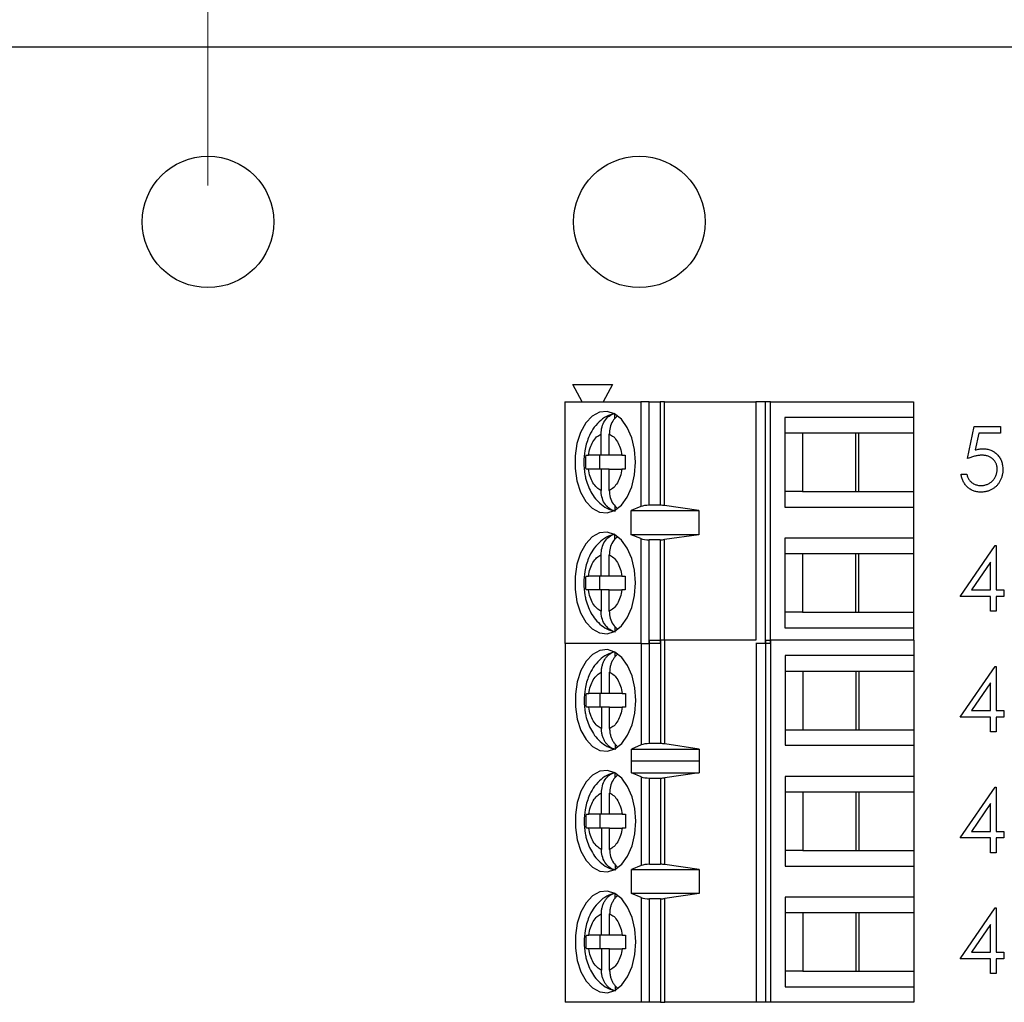
# Model space of a CAD drawing. Units: inches. Extents: x 0.1 to 14.1, y 0.1 to 9.1.
# Drawn here: x 8.1 to 9.2, y 6.8 to 7.9 of the extents above; entities that cross this region are included whole.
import ezdxf

# ---------------------------------------------------------------- set-up
doc = ezdxf.new("R2010")
doc.units = ezdxf.units.IN
doc.header["$LTSCALE"] = 0.833333
doc.header["$MEASUREMENT"] = 0
doc.styles.add('SLDTEXTSTYLE0', font='TXT', dxfattribs={"width": 0.75})
doc.dimstyles.new('SLDDIMSTYLE1', dxfattribs={"dimtxt": 0.104167, "dimasz": 0.108333, "dimexe": 0, "dimexo": 0.0625, "dimgap": 0.026042, "dimtad": 0, "dimtih": 1, "dimtoh": 1, "dimrnd": 1e-09, "dimzin": 12, "dimdsep": 46, "dimtxsty": 'SLDTEXTSTYLE0', "dimsah": 1, "dimcen": 0.09, "dimadec": 0, "dimazin": 3, "dimtfac": 1, "dimtofl": 0, "dimtmove": 0, "dimatfit": 3, "dimfxl": 0, "dimfrac": 2, "dimtolj": 1, "dimtzin": 12, "dimarcsym": 0})
doc.dimstyles.new('SLDDIMSTYLE2', dxfattribs={"dimtxt": 0.104167, "dimasz": 0.108333, "dimexe": 0, "dimexo": 0.0625, "dimgap": 0.026042, "dimtad": 2, "dimrnd": 1e-09, "dimzin": 12, "dimdsep": 46, "dimtxsty": 'SLDTEXTSTYLE0', "dimsah": 1, "dimcen": 0.09, "dimadec": 0, "dimazin": 3, "dimtfac": 1, "dimtmove": 0, "dimatfit": 0, "dimfxl": 0, "dimfrac": 2, "dimtolj": 1, "dimtzin": 12, "dimarcsym": 0})

# ---------------------------------------------------------------- blocks, each defined once
blk = doc.blocks.new('_D_4')
at = {"color": 7, "linetype": 'Continuous', "lineweight": 18}
for p, q in [((8.2942, 7.7461), (8.2942, 8.1131)), ((9.2784, 7.7461), (9.2784, 8.1131)), ((8.2942, 8.0089), (8.0858, 8.0089)), ((8.2942, 8.0089), (9.2784, 8.0089)), ((9.2784, 8.0089), (9.4868, 8.0089))]:
    blk.add_line(p, q, dxfattribs=at)
for points in [[(8.2942, 8.0089), (8.1858, 8.0256), (8.1858, 7.9922)], [(9.2784, 8.0089), (9.3868, 7.9922), (9.3868, 8.0256)]]:
    blk.add_solid(points, dxfattribs=at)
at = {"color": 7, "linetype": 'Continuous', "lineweight": 18, "char_height": 0.10417, "attachment_point": 1, "style": 'SLDTEXTSTYLE0'}
for s, insert in [('.98', (8.2845, 8.3086)), ('MTG HOLES', (8.516, 8.3086)), ('CENTERED', (8.4418, 8.1432))]:
    blk.add_mtext(s, dxfattribs=dict(at, insert=insert))
blk = doc.blocks.new('_D_5')
at = {"color": 7, "linetype": 'Continuous', "lineweight": 18}
for p, q in [((7.3488, 7.9461), (7.3488, 8.5335)), ((10.2238, 7.9461), (10.2238, 8.5335)), ((7.3488, 8.4294), (8.6501, 8.4294)), ((10.2238, 8.4294), (8.9195, 8.4294))]:
    blk.add_line(p, q, dxfattribs=at)
for points in [[(7.3488, 8.4294), (7.4571, 8.4127), (7.4571, 8.446)], [(10.2238, 8.4294), (10.1155, 8.446), (10.1155, 8.4127)]]:
    blk.add_solid(points, dxfattribs=at)
at = {"color": 7, "linetype": 'Continuous', "lineweight": 18, "insert": (8.6501, 8.481), "char_height": 0.10417, "attachment_point": 1, "style": 'SLDTEXTSTYLE0'}
blk.add_mtext('2.88', dxfattribs=at)

msp = doc.modelspace()

# ---------------------------------------------------------------- linework, layer by layer
at = {"color": 7, "linetype": 'Continuous', "lineweight": 25}
for p, q in [((7.3488, 7.9044), (10.2238, 7.9044)), ((8.7212, 7.4991), (8.7104, 7.5188)), ((8.7104, 7.5188), (8.7557, 7.5188)), ((8.7557, 7.5188), (8.7449, 7.4991)), ((8.7015, 7.4991), (8.7015, 7.2235)), ((8.7015, 7.4991), (8.7882, 7.4991)), ((8.7882, 7.4991), (8.7882, 7.3796)), ((8.7976, 7.4991), (8.7882, 7.4991)), ((8.7976, 7.381), (8.7976, 7.4991)), ((8.7976, 7.4991), (8.8101, 7.4991)), ((8.8101, 7.4991), (8.8101, 7.381)), ((8.8152, 7.4991), (8.8101, 7.4991)), ((8.8152, 7.3807), (8.8152, 7.4991)), ((8.8152, 7.4991), (8.9191, 7.4991)), ((8.9191, 7.4991), (8.9191, 7.2272)), ((8.9298, 7.4991), (8.9191, 7.4991)), ((8.9298, 7.4991), (8.9298, 7.2235)), ((8.9361, 7.4991), (8.9298, 7.4991)), ((8.9361, 7.2235), (8.9361, 7.4991)), ((8.9361, 7.4991), (9.0992, 7.4991)), ((9.0992, 7.4991), (9.0992, 7.4814)), ((8.7585, 7.48), (8.7585, 7.4852)), ((9.0992, 7.4814), (8.9524, 7.4814)), ((8.9524, 7.4814), (8.9524, 7.379)), ((9.0992, 7.4814), (9.0992, 7.4637)), ((9.1609, 7.4344), (9.1684, 7.4709)), ((9.1684, 7.4709), (9.1983, 7.4709)), ((9.1983, 7.4709), (9.1983, 7.4634)), ((8.7427, 7.4381), (8.7427, 7.4623)), ((8.7521, 7.4381), (8.7521, 7.4623)), ((8.9524, 7.4637), (8.9724, 7.4637)), ((8.9724, 7.4637), (9.0369, 7.4637)), ((8.9724, 7.4637), (8.9724, 7.3967)), ((9.0332, 7.3967), (9.0332, 7.4637)), ((9.0369, 7.4637), (9.0992, 7.4637)), ((9.0369, 7.3967), (9.0369, 7.4637)), ((9.0992, 7.4637), (9.0992, 7.3967)), ((9.1735, 7.4634), (9.1695, 7.4442)), ((9.1983, 7.4634), (9.1735, 7.4634)), ((8.7255, 7.4381), (8.7282, 7.4381)), ((8.7427, 7.4381), (8.7282, 7.4381)), ((8.7408, 7.4381), (8.7408, 7.4223)), ((8.7521, 7.4381), (8.7427, 7.4381)), ((8.7665, 7.4381), (8.7521, 7.4381)), ((8.7665, 7.4381), (8.7701, 7.4381)), ((8.7282, 7.4223), (8.7255, 7.4223)), ((8.7427, 7.4223), (8.7282, 7.4223)), ((8.7427, 7.4223), (8.7427, 7.3981)), ((8.7521, 7.4223), (8.7427, 7.4223)), ((8.7521, 7.3981), (8.7521, 7.4223)), ((8.7521, 7.4223), (8.7665, 7.4223)), ((8.7701, 7.4223), (8.7665, 7.4223)), ((9.1534, 7.4167), (9.1599, 7.4167)), ((8.9724, 7.3967), (8.9524, 7.3967)), ((8.9724, 7.3967), (9.0369, 7.3967)), ((9.0369, 7.3967), (9.0992, 7.3967)), ((9.0992, 7.3967), (9.0992, 7.379)), ((8.7585, 7.3805), (8.7585, 7.3752)), ((8.8101, 7.381), (8.7976, 7.381)), ((8.8541, 7.3751), (8.8152, 7.3807)), ((8.7882, 7.3796), (8.7771, 7.3751)), ((8.7771, 7.3751), (8.8541, 7.3751)), ((8.7771, 7.3475), (8.7771, 7.3751)), ((8.8541, 7.3751), (8.8541, 7.3475)), ((8.9524, 7.379), (9.0992, 7.379)), ((9.0992, 7.379), (9.0992, 7.3436)), ((8.7585, 7.3422), (8.7585, 7.3474)), ((8.7882, 7.3431), (8.7771, 7.3475)), ((8.8541, 7.3475), (8.7771, 7.3475)), ((8.8541, 7.3475), (8.8152, 7.342)), ((8.7882, 7.3431), (8.7882, 7.2235)), ((8.8101, 7.3416), (8.7976, 7.3416)), ((8.7976, 7.2235), (8.7976, 7.3416)), ((8.8101, 7.3416), (8.8101, 7.2235)), ((9.0992, 7.3436), (8.9524, 7.3436)), ((8.9524, 7.3436), (8.9524, 7.2412)), ((9.0992, 7.3436), (9.0992, 7.3259)), ((8.7427, 7.3003), (8.7427, 7.3245)), ((8.7521, 7.3003), (8.7521, 7.3245)), ((8.9524, 7.3259), (8.9724, 7.3259)), ((8.9724, 7.3259), (9.0369, 7.3259)), ((8.9724, 7.3259), (8.9724, 7.2589)), ((9.0332, 7.2589), (9.0332, 7.3259)), ((9.0369, 7.3259), (9.0992, 7.3259)), ((9.0369, 7.2589), (9.0369, 7.3259)), ((9.0992, 7.3259), (9.0992, 7.2589)), ((9.1525, 7.277), (9.1923, 7.335)), ((9.1923, 7.335), (9.1936, 7.335)), ((9.1936, 7.335), (9.1936, 7.2845)), ((9.1871, 7.3161), (9.1653, 7.2845)), ((9.1871, 7.2845), (9.1871, 7.3161)), ((8.7255, 7.3003), (8.7282, 7.3003)), ((8.7427, 7.3003), (8.7282, 7.3003)), ((8.7408, 7.3003), (8.7408, 7.2845)), ((8.7521, 7.3003), (8.7427, 7.3003)), ((8.7665, 7.3003), (8.7521, 7.3003)), ((8.7665, 7.3003), (8.7701, 7.3003)), ((8.7282, 7.2845), (8.7255, 7.2845)), ((8.7427, 7.2845), (8.7282, 7.2845)), ((8.7427, 7.2845), (8.7427, 7.2603)), ((8.7521, 7.2845), (8.7427, 7.2845)), ((8.7521, 7.2603), (8.7521, 7.2845)), ((8.7521, 7.2845), (8.7665, 7.2845)), ((8.7701, 7.2845), (8.7665, 7.2845)), ((9.1653, 7.2845), (9.1871, 7.2845)), ((9.1936, 7.2845), (9.202, 7.2845)), ((9.202, 7.2845), (9.202, 7.277)), ((9.1871, 7.277), (9.1525, 7.277)), ((9.1871, 7.2602), (9.1871, 7.277)), ((9.1936, 7.277), (9.1936, 7.2602)), ((9.202, 7.277), (9.1936, 7.277)), ((8.9724, 7.2589), (8.9524, 7.2589)), ((8.9724, 7.2589), (9.0369, 7.2589)), ((9.0369, 7.2589), (9.0992, 7.2589)), ((9.0992, 7.2589), (9.0992, 7.2412)), ((9.1936, 7.2602), (9.1871, 7.2602)), ((8.7585, 7.2427), (8.7585, 7.2374)), ((8.9524, 7.2412), (9.0992, 7.2412)), ((9.0992, 7.2412), (9.0992, 7.2272)), ((8.7882, 7.2235), (8.7015, 7.2235)), ((8.7019, 7.2235), (8.7019, 6.8139)), ((8.7882, 7.2235), (8.7976, 7.2235)), ((8.8101, 7.2235), (8.7976, 7.2235)), ((8.798, 7.1091), (8.798, 7.2272)), ((8.798, 7.2272), (8.8105, 7.2272)), ((8.8105, 7.2272), (8.8105, 7.1091)), ((8.8156, 7.2272), (8.8105, 7.2272)), ((8.8156, 7.1088), (8.8156, 7.2272)), ((8.9192, 7.2272), (8.8156, 7.2272)), ((8.9298, 7.2235), (8.9192, 7.2235)), ((8.9195, 7.2235), (8.9195, 6.8139)), ((8.9361, 7.2235), (8.9298, 7.2235)), ((8.9302, 7.2272), (8.9302, 6.8139)), ((8.9302, 7.2272), (8.9365, 7.2272)), ((8.9365, 6.8139), (8.9365, 7.2272)), ((9.0996, 7.2272), (8.9365, 7.2272)), ((9.0996, 7.2272), (9.0996, 7.2095)), ((8.7588, 7.2084), (8.7588, 7.2134)), ((8.9528, 7.2095), (8.9528, 7.1072)), ((9.0996, 7.2095), (8.9528, 7.2095)), ((9.0996, 7.2095), (9.0996, 7.1918)), ((8.7431, 7.1662), (8.7431, 7.1905)), ((8.7524, 7.1662), (8.7524, 7.1905)), ((8.9528, 7.1918), (8.9728, 7.1918)), ((8.9728, 7.1918), (9.0373, 7.1918)), ((8.9728, 7.1918), (8.9728, 7.1249)), ((9.0336, 7.1249), (9.0336, 7.1918)), ((9.0373, 7.1918), (9.0996, 7.1918)), ((9.0373, 7.1249), (9.0373, 7.1918)), ((9.0996, 7.1918), (9.0996, 7.1249)), ((9.1525, 7.1392), (9.1923, 7.1972)), ((9.1923, 7.1972), (9.1936, 7.1972)), ((9.1936, 7.1972), (9.1936, 7.1467)), ((9.1871, 7.1783), (9.1653, 7.1467)), ((9.1871, 7.1467), (9.1871, 7.1783)), ((8.7431, 7.1662), (8.7286, 7.1662)), ((8.7412, 7.1662), (8.7412, 7.1505)), ((8.7524, 7.1662), (8.7431, 7.1662)), ((8.7669, 7.1662), (8.7524, 7.1662)), ((8.7431, 7.1505), (8.7286, 7.1505)), ((8.7431, 7.1505), (8.7431, 7.1262)), ((8.7524, 7.1505), (8.7431, 7.1505)), ((8.7524, 7.1262), (8.7524, 7.1505)), ((8.7524, 7.1505), (8.7669, 7.1505)), ((9.1653, 7.1467), (9.1871, 7.1467)), ((9.1936, 7.1467), (9.202, 7.1467)), ((9.202, 7.1467), (9.202, 7.1392)), ((9.1871, 7.1392), (9.1525, 7.1392)), ((9.1871, 7.1224), (9.1871, 7.1392)), ((9.202, 7.1392), (9.1936, 7.1392)), ((9.1936, 7.1392), (9.1936, 7.1224)), ((8.9528, 7.1249), (8.9728, 7.1249)), ((8.9728, 7.1249), (9.0373, 7.1249)), ((9.0373, 7.1249), (9.0996, 7.1249)), ((9.0996, 7.1249), (9.0996, 7.1072)), ((9.1936, 7.1224), (9.1871, 7.1224)), ((8.7588, 7.1082), (8.7588, 7.1033)), ((8.7886, 7.1076), (8.7774, 7.1029)), ((8.7774, 7.1029), (8.8547, 7.1029)), ((8.7774, 7.0892), (8.7774, 7.1029)), ((8.8105, 7.1091), (8.798, 7.1091)), ((8.8547, 7.1029), (8.8156, 7.1088)), ((8.8547, 7.1029), (8.8547, 7.0892)), ((8.9528, 7.1072), (9.0996, 7.1072)), ((9.0996, 7.1072), (9.0996, 7.0717)), ((8.7774, 7.0892), (8.7775, 7.0894)), ((8.7775, 7.0757), (8.7775, 7.0894)), ((8.7775, 7.0894), (8.8545, 7.0894)), ((8.8545, 7.0894), (8.8545, 7.0757)), ((8.8545, 7.0894), (8.8547, 7.0892)), ((8.7588, 7.0703), (8.7588, 7.0756)), ((8.7886, 7.0712), (8.7775, 7.0757)), ((8.7775, 7.0757), (8.8545, 7.0757)), ((8.7886, 7.0712), (8.7886, 6.9699)), ((8.798, 6.9713), (8.798, 7.0698)), ((8.798, 7.0698), (8.8105, 7.0698)), ((8.8105, 7.0698), (8.8105, 6.9713)), ((8.8545, 7.0757), (8.8156, 7.0701)), ((8.8156, 6.971), (8.8156, 7.0701)), ((9.0996, 7.0717), (8.9528, 7.0717)), ((8.9528, 7.0717), (8.9528, 6.9694)), ((9.0996, 7.0717), (9.0996, 7.054)), ((9.1525, 7.0014), (9.1923, 7.0594)), ((9.1923, 7.0594), (9.1936, 7.0594)), ((9.1936, 7.0594), (9.1936, 7.0089)), ((8.7431, 7.0284), (8.7431, 7.0527)), ((8.7524, 7.0284), (8.7524, 7.0527)), ((8.9528, 7.054), (8.9728, 7.054)), ((8.9728, 7.054), (9.0373, 7.054)), ((8.9728, 7.054), (8.9728, 6.9871)), ((9.0336, 6.9871), (9.0336, 7.054)), ((9.0373, 7.054), (9.0996, 7.054)), ((9.0373, 6.9871), (9.0373, 7.054)), ((9.0996, 7.054), (9.0996, 6.9871)), ((9.1871, 7.0406), (9.1653, 7.0089)), ((9.1871, 7.0089), (9.1871, 7.0406)), ((8.7259, 7.0284), (8.7286, 7.0284)), ((8.7431, 7.0284), (8.7286, 7.0284)), ((8.7412, 7.0284), (8.7412, 7.0127)), ((8.7524, 7.0284), (8.7431, 7.0284)), ((8.7669, 7.0284), (8.7524, 7.0284)), ((8.7669, 7.0284), (8.7705, 7.0284)), ((8.7286, 7.0127), (8.7259, 7.0127)), ((8.7431, 7.0127), (8.7286, 7.0127)), ((8.7431, 7.0127), (8.7431, 6.9884)), ((8.7524, 7.0127), (8.7431, 7.0127)), ((8.7524, 6.9884), (8.7524, 7.0127)), ((8.7524, 7.0127), (8.7669, 7.0127)), ((8.7705, 7.0127), (8.7669, 7.0127)), ((9.1871, 7.0014), (9.1525, 7.0014)), ((9.1653, 7.0089), (9.1871, 7.0089)), ((9.1871, 6.9846), (9.1871, 7.0014)), ((9.1936, 7.0089), (9.202, 7.0089)), ((9.1936, 7.0014), (9.1936, 6.9846)), ((9.202, 7.0014), (9.1936, 7.0014)), ((9.202, 7.0089), (9.202, 7.0014)), ((8.9728, 6.9871), (8.9528, 6.9871)), ((8.9728, 6.9871), (9.0373, 6.9871)), ((9.0373, 6.9871), (9.0996, 6.9871)), ((9.0996, 6.9871), (9.0996, 6.9694)), ((9.1936, 6.9846), (9.1871, 6.9846)), ((8.7588, 6.9708), (8.7588, 6.9655)), ((8.7886, 6.9699), (8.7775, 6.9654)), ((8.7775, 6.9654), (8.8545, 6.9654)), ((8.7775, 6.9379), (8.7775, 6.9654)), ((8.8105, 6.9713), (8.798, 6.9713)), ((8.8545, 6.9654), (8.8156, 6.971)), ((8.8545, 6.9654), (8.8545, 6.9379)), ((8.9528, 6.9694), (9.0996, 6.9694)), ((9.0996, 6.9694), (9.0996, 6.9339)), ((8.7588, 6.9328), (8.7588, 6.9378)), ((8.7886, 6.9334), (8.7775, 6.9379)), ((8.8545, 6.9379), (8.7775, 6.9379)), ((8.7886, 6.9334), (8.7886, 6.8139)), ((8.798, 6.8139), (8.798, 6.932)), ((8.8105, 6.932), (8.798, 6.932)), ((8.8105, 6.932), (8.8105, 6.8139)), ((8.8545, 6.9379), (8.8156, 6.9323)), ((8.8156, 6.8139), (8.8156, 6.9323)), ((9.0996, 6.9339), (8.9528, 6.9339)), ((8.9528, 6.9339), (8.9528, 6.8316)), ((9.0996, 6.9339), (9.0996, 6.9162)), ((9.1525, 6.8636), (9.1923, 6.9216)), ((9.1923, 6.9216), (9.1936, 6.9216)), ((9.1936, 6.9216), (9.1936, 6.8711)), ((8.7431, 6.8906), (8.7431, 6.9149)), ((8.7524, 6.8906), (8.7524, 6.9149)), ((8.9528, 6.9162), (8.9728, 6.9162)), ((8.9728, 6.9162), (9.0373, 6.9162)), ((8.9728, 6.9162), (8.9728, 6.8493)), ((9.0336, 6.8493), (9.0336, 6.9162)), ((9.0373, 6.9162), (9.0996, 6.9162)), ((9.0373, 6.8493), (9.0373, 6.9162)), ((9.0996, 6.9162), (9.0996, 6.8493)), ((9.1871, 6.9028), (9.1653, 6.8711)), ((9.1871, 6.8711), (9.1871, 6.9028)), ((8.7431, 6.8906), (8.7286, 6.8906)), ((8.7412, 6.8906), (8.7412, 6.8749)), ((8.7524, 6.8906), (8.7431, 6.8906)), ((8.7669, 6.8906), (8.7524, 6.8906)), ((8.7669, 6.8906), (8.7705, 6.8906)), ((8.7431, 6.8749), (8.7286, 6.8749)), ((8.7431, 6.8749), (8.7431, 6.8506)), ((8.7524, 6.8749), (8.7431, 6.8749)), ((8.7524, 6.8506), (8.7524, 6.8749)), ((8.7524, 6.8749), (8.7669, 6.8749)), ((8.7705, 6.8749), (8.7669, 6.8749)), ((9.1871, 6.8636), (9.1525, 6.8636)), ((9.1653, 6.8711), (9.1871, 6.8711)), ((9.1871, 6.8468), (9.1871, 6.8636)), ((9.1936, 6.8711), (9.202, 6.8711)), ((9.202, 6.8636), (9.1936, 6.8636)), ((9.1936, 6.8636), (9.1936, 6.8468)), ((9.202, 6.8711), (9.202, 6.8636)), ((8.9728, 6.8493), (8.9528, 6.8493)), ((8.9728, 6.8493), (9.0373, 6.8493)), ((9.0373, 6.8493), (9.0996, 6.8493)), ((9.0996, 6.8493), (9.0996, 6.8316)), ((9.1936, 6.8468), (9.1871, 6.8468)), ((8.7588, 6.8326), (8.7588, 6.8277)), ((8.9528, 6.8316), (9.0996, 6.8316)), ((9.0996, 6.8316), (9.0996, 6.8139)), ((8.7886, 6.8139), (8.7019, 6.8139)), ((8.798, 6.8139), (8.7886, 6.8139)), ((8.8105, 6.8139), (8.798, 6.8139)), ((8.8105, 6.8139), (8.8156, 6.8139)), ((8.9195, 6.8139), (8.8156, 6.8139)), ((8.9302, 6.8139), (8.9195, 6.8139)), ((8.9365, 6.8139), (8.9302, 6.8139)), ((9.0996, 6.8139), (8.9365, 6.8139))]:
    msp.add_line(p, q, dxfattribs=at)
at = {"color": 8, "linetype": 'Continuous', "lineweight": 25}
for p, q in [((8.8152, 7.2272), (8.8152, 7.342)), ((8.7886, 7.2235), (8.7886, 7.1076))]:
    msp.add_line(p, q, dxfattribs=at)
at = {"color": 7, "linetype": 'Continuous', "lineweight": 25, "flags": 128}
for points in [[(8.782, 7.4302), (8.7809, 7.4446), (8.7777, 7.4582), (8.7726, 7.47), (8.7659, 7.4792), (8.7581, 7.4854), (8.7495, 7.4882), (8.7409, 7.4873), (8.7326, 7.4828), (8.7253, 7.475), (8.7193, 7.4643), (8.7151, 7.4516), (8.713, 7.4375), (8.713, 7.4229), (8.7151, 7.4088), (8.7193, 7.3961), (8.7253, 7.3855), (8.7326, 7.3777), (8.7409, 7.3732), (8.7495, 7.3723), (8.7581, 7.375), (8.7659, 7.3812), (8.7726, 7.3905), (8.7777, 7.4022), (8.7809, 7.4158), (8.782, 7.4302)], [(8.782, 7.2924), (8.7809, 7.3069), (8.7777, 7.3204), (8.7726, 7.3322), (8.7659, 7.3414), (8.7581, 7.3476), (8.7495, 7.3504), (8.7409, 7.3495), (8.7326, 7.345), (8.7253, 7.3372), (8.7193, 7.3265), (8.7151, 7.3138), (8.713, 7.2997), (8.713, 7.2851), (8.7151, 7.271), (8.7193, 7.2583), (8.7253, 7.2477), (8.7326, 7.2399), (8.7409, 7.2354), (8.7495, 7.2345), (8.7581, 7.2372), (8.7659, 7.2434), (8.7726, 7.2527), (8.7777, 7.2644), (8.7809, 7.278), (8.782, 7.2924)], [(8.7824, 7.1583), (8.7813, 7.1728), (8.7781, 7.1863), (8.773, 7.1981), (8.7663, 7.2074), (8.7585, 7.2136), (8.7499, 7.2163), (8.7413, 7.2154), (8.733, 7.2109), (8.7257, 7.2031), (8.7197, 7.1925), (8.7155, 7.1797), (8.7134, 7.1656), (8.7134, 7.1511), (8.7155, 7.137), (8.7197, 7.1242), (8.7257, 7.1136), (8.733, 7.1058), (8.7413, 7.1013), (8.7499, 7.1004), (8.7585, 7.1031), (8.7663, 7.1093), (8.773, 7.1186), (8.7781, 7.1304), (8.7813, 7.1439), (8.7824, 7.1583)], [(8.7824, 7.0205), (8.7813, 7.035), (8.7781, 7.0485), (8.773, 7.0603), (8.7663, 7.0696), (8.7585, 7.0758), (8.7499, 7.0785), (8.7413, 7.0776), (8.733, 7.0731), (8.7257, 7.0653), (8.7197, 7.0547), (8.7155, 7.0419), (8.7134, 7.0278), (8.7134, 7.0133), (8.7155, 6.9992), (8.7197, 6.9864), (8.7257, 6.9758), (8.733, 6.968), (8.7413, 6.9635), (8.7499, 6.9626), (8.7585, 6.9653), (8.7663, 6.9715), (8.773, 6.9808), (8.7781, 6.9926), (8.7813, 7.0061), (8.7824, 7.0205)], [(8.7824, 6.8828), (8.7813, 6.8972), (8.7781, 6.9107), (8.773, 6.9225), (8.7663, 6.9318), (8.7585, 6.938), (8.7499, 6.9407), (8.7413, 6.9398), (8.733, 6.9353), (8.7257, 6.9275), (8.7197, 6.9169), (8.7155, 6.9041), (8.7134, 6.89), (8.7134, 6.8755), (8.7155, 6.8614), (8.7197, 6.8486), (8.7257, 6.838), (8.733, 6.8302), (8.7413, 6.8257), (8.7499, 6.8248), (8.7585, 6.8275), (8.7663, 6.8337), (8.773, 6.843), (8.7781, 6.8548), (8.7813, 6.8683), (8.7824, 6.8828)]]:
    msp.add_lwpolyline(points, dxfattribs=at)
at = {"color": 7, "linetype": 'Continuous', "lineweight": 25}
for centre in [(8.2942, 7.7044), (8.7863, 7.7044)]:
    msp.add_circle(centre, 0.075, dxfattribs=at)
for centre, ratio, start_param, end_param in [((8.7976, 7.3775), 0.3, 1.570796, 2.50226), ((8.8101, 7.3775), 0.3, 1.126178, 1.570796), ((8.7976, 7.3452), 0.3, 3.780925, 4.712389), ((8.8101, 7.3452), 0.3, 4.712389, 5.157007), ((8.798, 7.1054), 0.312591, 1.570796, 2.50226), ((8.8105, 7.1054), 0.312591, 1.126178, 1.570796), ((8.798, 7.0733), 0.3, 3.780925, 4.712389), ((8.8105, 7.0733), 0.3, 4.712389, 5.157007), ((8.798, 6.9678), 0.3, 1.570796, 2.50226), ((8.8105, 6.9678), 0.3, 1.126178, 1.570796), ((8.798, 6.9355), 0.3, 3.780925, 4.712389), ((8.8105, 6.9355), 0.3, 4.712389, 5.157007)]:
    msp.add_ellipse(centre, major_axis=(0.0118, 0), ratio=ratio, start_param=start_param, end_param=end_param, dxfattribs=at)
for points, knots in [([(8.7581, 7.4859), (8.755, 7.4849), (8.7484, 7.4828), (8.74, 7.4764), (8.7332, 7.4682), (8.7286, 7.4594), (8.7257, 7.451), (8.7235, 7.4416), (8.7232, 7.4346), (8.723, 7.4302)], [0, 0, 0, 0, 0.144112, 0.300012, 0.457736, 0.607901, 0.719072, 0.825882, 1, 1, 1, 1]), ([(8.7427, 7.4623), (8.7429, 7.4651), (8.7433, 7.4706), (8.7467, 7.4778), (8.7518, 7.4836), (8.7562, 7.4852), (8.7585, 7.486)], [0, 0, 0, 0, 0.246958, 0.494126, 0.735742, 1, 1, 1, 1]), ([(8.7613, 7.4828), (8.7598, 7.4815), (8.7565, 7.4786), (8.7532, 7.4719), (8.7521, 7.4661), (8.7521, 7.4629), (8.7521, 7.4623)], [0, 0, 0, 0, 0.2833422, 0.606306, 0.9332943, 1, 1, 1, 1]), ([(8.7282, 7.4381), (8.7287, 7.4409), (8.7299, 7.4467), (8.7333, 7.4538), (8.7375, 7.4595), (8.7409, 7.4614), (8.7427, 7.4623)], [0, 0, 0, 0, 0.249852, 0.499989, 0.749852, 1, 1, 1, 1]), ([(8.7521, 7.4623), (8.7538, 7.4614), (8.7572, 7.4595), (8.7615, 7.4538), (8.7648, 7.4467), (8.766, 7.441), (8.7665, 7.4381)], [0, 0, 0, 0, 0.2498515, 0.4999889, 0.7498518, 1, 1, 1, 1]), ([(9.1769, 7.4382), (9.1764, 7.4381), (9.1752, 7.4381), (9.1734, 7.4379), (9.1715, 7.4376), (9.1696, 7.4372), (9.1675, 7.4367), (9.1654, 7.4361), (9.1632, 7.4353), (9.1617, 7.4347), (9.1609, 7.4344)], [0, 0, 0, 0, 0.102203, 0.211023, 0.3251, 0.446502, 0.573788, 0.708901, 0.850358, 1, 1, 1, 1]), ([(9.1695, 7.4442), (9.1703, 7.4444), (9.1718, 7.4448), (9.174, 7.4453), (9.1761, 7.4456), (9.1775, 7.4456), (9.1781, 7.4456)], [0, 0, 0, 0, 0.275068, 0.532901, 0.773973, 1, 1, 1, 1]), ([(9.1945, 7.4221), (9.1945, 7.4226), (9.1945, 7.4238), (9.1943, 7.4255), (9.1939, 7.4271), (9.1934, 7.4286), (9.1927, 7.43), (9.1919, 7.4313), (9.1909, 7.4326), (9.1898, 7.4337), (9.1885, 7.4348), (9.1872, 7.4357), (9.1857, 7.4364), (9.1841, 7.4371), (9.1825, 7.4376), (9.1807, 7.4379), (9.1789, 7.4381), (9.1776, 7.4381), (9.1769, 7.4382)], [0, 0, 0, 0, 0.065351, 0.127916, 0.18836, 0.247216, 0.30563, 0.36377, 0.422661, 0.482687, 0.5433, 0.604118, 0.664965, 0.727413, 0.791468, 0.858055, 0.927037, 1, 1, 1, 1]), ([(9.1781, 7.4456), (9.1789, 7.4456), (9.1805, 7.4456), (9.1829, 7.4453), (9.1851, 7.4447), (9.1872, 7.444), (9.1893, 7.4431), (9.1912, 7.4419), (9.193, 7.4405), (9.1946, 7.439), (9.1961, 7.4372), (9.1975, 7.4354), (9.1986, 7.4334), (9.1995, 7.4313), (9.2002, 7.4291), (9.2007, 7.4268), (9.201, 7.4243), (9.2011, 7.4226), (9.2011, 7.4218)], [0, 0, 0, 0, 0.065808, 0.129394, 0.190894, 0.251281, 0.310815, 0.370371, 0.430768, 0.492881, 0.555104, 0.616067, 0.677256, 0.73826, 0.800762, 0.864778, 0.931045, 1, 1, 1, 1]), ([(8.723, 7.4302), (8.7232, 7.4255), (8.7235, 7.4189), (8.7256, 7.4096), (8.7281, 7.4021), (8.7322, 7.394), (8.7378, 7.3864), (8.7449, 7.3801), (8.7522, 7.3759), (8.7572, 7.3749), (8.7591, 7.3746)], [0, 0, 0, 0, 0.1862735, 0.2600905, 0.3821228, 0.5074347, 0.6414229, 0.7795754, 0.920478, 1, 1, 1, 1]), ([(8.7427, 7.3981), (8.7409, 7.399), (8.7375, 7.4009), (8.7333, 7.4066), (8.7299, 7.4137), (8.7287, 7.4195), (8.7282, 7.4223)], [0, 0, 0, 0, 0.249852, 0.499989, 0.749852, 1, 1, 1, 1]), ([(8.7665, 7.4223), (8.766, 7.4195), (8.7648, 7.4137), (8.7615, 7.4066), (8.7572, 7.4009), (8.7538, 7.399), (8.7521, 7.3981)], [0, 0, 0, 0, 0.2498515, 0.4999889, 0.7498518, 1, 1, 1, 1]), ([(9.1756, 7.3961), (9.1749, 7.3961), (9.1735, 7.3961), (9.1714, 7.3964), (9.1694, 7.3969), (9.1675, 7.3975), (9.1656, 7.3983), (9.1639, 7.3993), (9.1622, 7.4005), (9.1607, 7.4018), (9.1592, 7.4033), (9.1579, 7.4049), (9.1568, 7.4066), (9.1558, 7.4084), (9.1549, 7.4103), (9.1543, 7.4123), (9.1537, 7.4145), (9.1535, 7.4159), (9.1534, 7.4167)], [0, 0, 0, 0, 0.065421, 0.128708, 0.190236, 0.250724, 0.310637, 0.370766, 0.431615, 0.493523, 0.555883, 0.617342, 0.678668, 0.740711, 0.802985, 0.866803, 0.932347, 1, 1, 1, 1]), ([(9.1599, 7.4167), (9.1601, 7.416), (9.1604, 7.4146), (9.1611, 7.4127), (9.1619, 7.4111), (9.1629, 7.4096), (9.1641, 7.4083), (9.1654, 7.4071), (9.1669, 7.4061), (9.1686, 7.4052), (9.1704, 7.4045), (9.1722, 7.404), (9.1741, 7.4036), (9.1754, 7.4036), (9.176, 7.4036)], [0, 0, 0, 0, 0.094687, 0.181994, 0.264377, 0.34218, 0.418618, 0.496509, 0.577369, 0.661511, 0.746733, 0.831258, 0.915206, 1, 1, 1, 1]), ([(9.2011, 7.4218), (9.2011, 7.4212), (9.201, 7.42), (9.2009, 7.4183), (9.2006, 7.4165), (9.2003, 7.4149), (9.1998, 7.4132), (9.1992, 7.4116), (9.1985, 7.4101), (9.1978, 7.4085), (9.1969, 7.4071), (9.196, 7.4057), (9.1949, 7.4044), (9.1939, 7.4032), (9.1927, 7.4021), (9.1914, 7.4011), (9.1901, 7.4001), (9.1888, 7.3993), (9.1873, 7.3985), (9.1858, 7.3979), (9.1842, 7.3973), (9.1826, 7.3969), (9.181, 7.3965), (9.1792, 7.3963), (9.1775, 7.3961), (9.1763, 7.3961), (9.1756, 7.3961)], [0, 0, 0, 0, 0.044014, 0.087434, 0.130118, 0.172554, 0.214555, 0.256298, 0.298438, 0.340849, 0.382715, 0.423924, 0.464246, 0.504074, 0.543862, 0.583567, 0.623094, 0.663229, 0.703551, 0.743938, 0.784541, 0.82575, 0.867757, 0.910745, 0.954914, 1, 1, 1, 1]), ([(9.176, 7.4036), (9.1766, 7.4036), (9.1779, 7.4036), (9.1797, 7.4039), (9.1814, 7.4043), (9.1831, 7.4049), (9.1847, 7.4056), (9.1862, 7.4065), (9.1877, 7.4076), (9.1891, 7.4088), (9.1904, 7.4102), (9.1915, 7.4116), (9.1924, 7.4132), (9.1932, 7.4148), (9.1938, 7.4165), (9.1942, 7.4183), (9.1945, 7.4201), (9.1945, 7.4214), (9.1945, 7.4221)], [0, 0, 0, 0, 0.064207, 0.126425, 0.18768, 0.248216, 0.308305, 0.369661, 0.431699, 0.495947, 0.559758, 0.622295, 0.683911, 0.745092, 0.80674, 0.869087, 0.93329, 1, 1, 1, 1]), ([(8.7585, 7.3744), (8.7564, 7.3751), (8.7523, 7.3765), (8.7473, 7.3817), (8.7438, 7.3885), (8.7427, 7.3943), (8.7427, 7.3975), (8.7427, 7.3981)], [0, 0, 0, 0, 0.236463, 0.472886, 0.710431, 0.950937, 1, 1, 1, 1]), ([(8.7521, 7.3981), (8.7523, 7.3953), (8.7527, 7.3898), (8.756, 7.3825), (8.7594, 7.3793), (8.761, 7.3777)], [0, 0, 0, 0, 0.340256, 0.680801, 1, 1, 1, 1]), ([(8.7581, 7.3481), (8.755, 7.3471), (8.7484, 7.345), (8.74, 7.3386), (8.7332, 7.3304), (8.7286, 7.3216), (8.7257, 7.3132), (8.7235, 7.3038), (8.7232, 7.2968), (8.723, 7.2924)], [0, 0, 0, 0, 0.144112, 0.300012, 0.457736, 0.607901, 0.719072, 0.825882, 1, 1, 1, 1]), ([(8.7427, 7.3245), (8.7429, 7.3273), (8.7433, 7.3328), (8.7467, 7.3401), (8.7518, 7.3458), (8.7562, 7.3474), (8.7585, 7.3482)], [0, 0, 0, 0, 0.2469584, 0.4941263, 0.7357418, 1, 1, 1, 1]), ([(8.7613, 7.345), (8.7598, 7.3437), (8.7565, 7.3408), (8.7532, 7.3341), (8.7521, 7.3283), (8.7521, 7.3251), (8.7521, 7.3245)], [0, 0, 0, 0, 0.283342, 0.606306, 0.933294, 1, 1, 1, 1]), ([(8.7282, 7.3003), (8.7287, 7.3032), (8.7299, 7.3089), (8.7333, 7.316), (8.7375, 7.3217), (8.7409, 7.3236), (8.7427, 7.3245)], [0, 0, 0, 0, 0.249852, 0.499989, 0.749852, 1, 1, 1, 1]), ([(8.7521, 7.3245), (8.7538, 7.3236), (8.7572, 7.3217), (8.7615, 7.316), (8.7648, 7.3089), (8.766, 7.3032), (8.7665, 7.3003)], [0, 0, 0, 0, 0.249852, 0.499989, 0.749852, 1, 1, 1, 1]), ([(8.723, 7.2924), (8.7232, 7.2877), (8.7235, 7.2811), (8.7256, 7.2718), (8.7281, 7.2643), (8.7322, 7.2562), (8.7378, 7.2486), (8.7449, 7.2423), (8.7522, 7.2381), (8.7572, 7.2372), (8.7591, 7.2368)], [0, 0, 0, 0, 0.186274, 0.26009, 0.382123, 0.507435, 0.641423, 0.779575, 0.920478, 1, 1, 1, 1]), ([(8.7427, 7.2603), (8.7409, 7.2612), (8.7375, 7.2631), (8.7333, 7.2688), (8.7299, 7.2759), (8.7287, 7.2817), (8.7282, 7.2845)], [0, 0, 0, 0, 0.2498515, 0.4999889, 0.7498518, 1, 1, 1, 1]), ([(8.7665, 7.2845), (8.766, 7.2817), (8.7648, 7.2759), (8.7615, 7.2688), (8.7572, 7.2631), (8.7538, 7.2612), (8.7521, 7.2603)], [0, 0, 0, 0, 0.249852, 0.499989, 0.749852, 1, 1, 1, 1]), ([(8.7585, 7.2366), (8.7564, 7.2373), (8.7523, 7.2387), (8.7473, 7.2439), (8.7438, 7.2507), (8.7427, 7.2565), (8.7427, 7.2597), (8.7427, 7.2603)], [0, 0, 0, 0, 0.236463, 0.472886, 0.710431, 0.950937, 1, 1, 1, 1]), ([(8.7521, 7.2603), (8.7523, 7.2575), (8.7527, 7.2521), (8.756, 7.2447), (8.7594, 7.2415), (8.761, 7.2399)], [0, 0, 0, 0, 0.340256, 0.680801, 1, 1, 1, 1]), ([(8.7585, 7.214), (8.7554, 7.213), (8.7488, 7.211), (8.7404, 7.2045), (8.7336, 7.1963), (8.729, 7.1875), (8.7261, 7.1792), (8.7239, 7.1698), (8.7236, 7.1627), (8.7234, 7.1583)], [0, 0, 0, 0, 0.144305, 0.300169, 0.457857, 0.607989, 0.719135, 0.825921, 1, 1, 1, 1]), ([(8.7431, 7.1905), (8.7431, 7.1918), (8.7432, 7.1939), (8.7436, 7.1966), (8.7443, 7.1992), (8.7452, 7.2017), (8.7463, 7.2041), (8.7476, 7.2063), (8.7492, 7.2083), (8.7508, 7.2099), (8.7522, 7.2111), (8.7537, 7.2121), (8.7554, 7.213), (8.7571, 7.2137), (8.7583, 7.214), (8.7588, 7.2142)], [0, 0, 0, 0, 0.121617, 0.183995, 0.246834, 0.368477, 0.430961, 0.493931, 0.612862, 0.673928, 0.735459, 0.800128, 0.865354, 0.932365, 1, 1, 1, 1]), ([(8.7616, 7.211), (8.761, 7.2105), (8.7594, 7.2092), (8.7573, 7.2067), (8.7554, 7.2035), (8.7539, 7.2), (8.7529, 7.1961), (8.7525, 7.1929), (8.7525, 7.191), (8.7524, 7.1905)], [0, 0, 0, 0, 0.1198328, 0.2829786, 0.4423428, 0.6062207, 0.7676009, 0.9334681, 1, 1, 1, 1]), ([(8.7286, 7.1662), (8.7291, 7.1691), (8.7303, 7.1748), (8.7337, 7.182), (8.7379, 7.1877), (8.7413, 7.1895), (8.7431, 7.1905)], [0, 0, 0, 0, 0.249852, 0.499989, 0.749852, 1, 1, 1, 1]), ([(8.7524, 7.1905), (8.7542, 7.1895), (8.7576, 7.1877), (8.7618, 7.182), (8.7652, 7.1748), (8.7664, 7.1691), (8.7669, 7.1662)], [0, 0, 0, 0, 0.249852, 0.499989, 0.749852, 1, 1, 1, 1]), ([(8.7234, 7.1583), (8.7236, 7.1536), (8.7239, 7.147), (8.726, 7.1377), (8.7285, 7.1302), (8.7326, 7.1221), (8.7382, 7.1146), (8.7453, 7.1083), (8.7526, 7.104), (8.7576, 7.1031), (8.7595, 7.1028)], [0, 0, 0, 0, 0.1862735, 0.2600905, 0.3821228, 0.5074347, 0.6414229, 0.7795754, 0.920478, 1, 1, 1, 1]), ([(8.7259, 7.1662), (8.7263, 7.1662), (8.727, 7.1662), (8.7281, 7.1662), (8.7286, 7.1662)], [0, 0, 0, 0, 0.497087, 1, 1, 1, 1]), ([(8.7669, 7.1662), (8.7675, 7.1662), (8.7686, 7.1662), (8.7699, 7.1662), (8.7705, 7.1662)], [0, 0, 0, 0, 0.49711, 1, 1, 1, 1]), ([(8.7286, 7.1505), (8.7281, 7.1505), (8.7271, 7.1505), (8.7263, 7.1505), (8.7259, 7.1505)], [0, 0, 0, 0, 0.49711, 1, 1, 1, 1]), ([(8.7431, 7.1262), (8.7413, 7.1272), (8.7379, 7.129), (8.7337, 7.1347), (8.7303, 7.1419), (8.7291, 7.1476), (8.7286, 7.1505)], [0, 0, 0, 0, 0.2498515, 0.4999889, 0.7498518, 1, 1, 1, 1]), ([(8.7669, 7.1505), (8.7664, 7.1476), (8.7652, 7.1419), (8.7618, 7.1347), (8.7576, 7.129), (8.7542, 7.1272), (8.7524, 7.1262)], [0, 0, 0, 0, 0.249852, 0.499989, 0.749852, 1, 1, 1, 1]), ([(8.7705, 7.1505), (8.7699, 7.1505), (8.7686, 7.1505), (8.7675, 7.1505), (8.7669, 7.1505)], [0, 0, 0, 0, 0.497087, 1, 1, 1, 1]), ([(8.7588, 7.1025), (8.7578, 7.1028), (8.7558, 7.1034), (8.7529, 7.105), (8.7502, 7.1073), (8.7479, 7.11), (8.746, 7.1132), (8.7445, 7.1167), (8.7435, 7.1206), (8.7431, 7.1238), (8.7431, 7.1257), (8.7431, 7.1262)], [0, 0, 0, 0, 0.116564, 0.236522, 0.353083, 0.472994, 0.590125, 0.710575, 0.829188, 0.951099, 1, 1, 1, 1]), ([(8.7524, 7.1262), (8.7525, 7.1249), (8.7526, 7.1228), (8.753, 7.1201), (8.7537, 7.1175), (8.7546, 7.1149), (8.7557, 7.1126), (8.757, 7.1104), (8.7586, 7.1084), (8.7602, 7.1068), (8.761, 7.1061), (8.7614, 7.1058)], [0, 0, 0, 0, 0.167794, 0.253856, 0.340555, 0.508386, 0.594594, 0.681473, 0.845562, 0.929814, 1, 1, 1, 1]), ([(8.7585, 7.0762), (8.7554, 7.0752), (8.7488, 7.0732), (8.7404, 7.0667), (8.7336, 7.0585), (8.729, 7.0498), (8.7261, 7.0414), (8.7239, 7.032), (8.7236, 7.0249), (8.7234, 7.0205)], [0, 0, 0, 0, 0.144112, 0.300012, 0.457736, 0.607901, 0.719072, 0.825882, 1, 1, 1, 1]), ([(8.7431, 7.0527), (8.7433, 7.0554), (8.7437, 7.0609), (8.7471, 7.0682), (8.7522, 7.074), (8.7566, 7.0755), (8.7588, 7.0764)], [0, 0, 0, 0, 0.246958, 0.494126, 0.735742, 1, 1, 1, 1]), ([(8.7617, 7.0732), (8.7602, 7.0718), (8.7569, 7.069), (8.7536, 7.0622), (8.7525, 7.0564), (8.7525, 7.0532), (8.7524, 7.0527)], [0, 0, 0, 0, 0.283342, 0.606306, 0.933294, 1, 1, 1, 1]), ([(8.7286, 7.0284), (8.7291, 7.0313), (8.7303, 7.037), (8.7337, 7.0442), (8.7379, 7.0499), (8.7413, 7.0517), (8.7431, 7.0527)], [0, 0, 0, 0, 0.249852, 0.499989, 0.749852, 1, 1, 1, 1]), ([(8.7524, 7.0527), (8.7542, 7.0517), (8.7576, 7.0499), (8.7618, 7.0442), (8.7652, 7.037), (8.7664, 7.0313), (8.7669, 7.0284)], [0, 0, 0, 0, 0.249852, 0.499989, 0.749852, 1, 1, 1, 1]), ([(8.7234, 7.0205), (8.7236, 7.0158), (8.7239, 7.0092), (8.726, 6.9999), (8.7285, 6.9924), (8.7326, 6.9843), (8.7382, 6.9768), (8.7453, 6.9705), (8.7526, 6.9662), (8.7576, 6.9653), (8.7595, 6.965)], [0, 0, 0, 0, 0.1862735, 0.2600905, 0.3821228, 0.5074347, 0.6414229, 0.7795754, 0.920478, 1, 1, 1, 1]), ([(8.7431, 6.9884), (8.7413, 6.9894), (8.7379, 6.9912), (8.7337, 6.9969), (8.7303, 7.0041), (8.7291, 7.0098), (8.7286, 7.0127)], [0, 0, 0, 0, 0.249852, 0.499989, 0.749852, 1, 1, 1, 1]), ([(8.7669, 7.0127), (8.7664, 7.0098), (8.7652, 7.0041), (8.7618, 6.9969), (8.7576, 6.9912), (8.7542, 6.9894), (8.7524, 6.9884)], [0, 0, 0, 0, 0.249852, 0.499989, 0.749852, 1, 1, 1, 1]), ([(8.7588, 6.9647), (8.7568, 6.9654), (8.7527, 6.9668), (8.7477, 6.972), (8.7442, 6.9788), (8.7431, 6.9847), (8.7431, 6.9879), (8.7431, 6.9884)], [0, 0, 0, 0, 0.236463, 0.472886, 0.710431, 0.950937, 1, 1, 1, 1]), ([(8.7524, 6.9884), (8.7527, 6.9857), (8.7531, 6.9802), (8.7564, 6.9729), (8.7598, 6.9696), (8.7614, 6.968)], [0, 0, 0, 0, 0.340256, 0.680801, 1, 1, 1, 1]), ([(8.7585, 6.9384), (8.7554, 6.9374), (8.7488, 6.9354), (8.7404, 6.9289), (8.7336, 6.9207), (8.729, 6.912), (8.7261, 6.9036), (8.7239, 6.8942), (8.7236, 6.8871), (8.7234, 6.8828)], [0, 0, 0, 0, 0.1442261, 0.3001047, 0.4578075, 0.6079529, 0.7191093, 0.8259049, 1, 1, 1, 1]), ([(8.7431, 6.9149), (8.7431, 6.9162), (8.7432, 6.919), (8.7441, 6.923), (8.7454, 6.9268), (8.7473, 6.9302), (8.7495, 6.9332), (8.7522, 6.9356), (8.7554, 6.9376), (8.7577, 6.9382), (8.7588, 6.9386)], [0, 0, 0, 0, 0.1216961, 0.2468785, 0.3686008, 0.4940142, 0.6130228, 0.7355828, 0.8654222, 1, 1, 1, 1]), ([(8.7616, 6.9354), (8.761, 6.9349), (8.7594, 6.9337), (8.7573, 6.9311), (8.7554, 6.9279), (8.7539, 6.9244), (8.7529, 6.9205), (8.7525, 6.9173), (8.7525, 6.9154), (8.7524, 6.9149)], [0, 0, 0, 0, 0.119833, 0.282979, 0.442343, 0.606221, 0.767601, 0.933468, 1, 1, 1, 1]), ([(8.7286, 6.8906), (8.7291, 6.8935), (8.7303, 6.8992), (8.7337, 6.9064), (8.7379, 6.9121), (8.7413, 6.9139), (8.7431, 6.9149)], [0, 0, 0, 0, 0.249852, 0.499989, 0.749852, 1, 1, 1, 1]), ([(8.7524, 6.9149), (8.7542, 6.9139), (8.7576, 6.9121), (8.7618, 6.9064), (8.7652, 6.8992), (8.7664, 6.8935), (8.7669, 6.8906)], [0, 0, 0, 0, 0.249852, 0.499989, 0.749852, 1, 1, 1, 1]), ([(8.7259, 6.8906), (8.7263, 6.8906), (8.727, 6.8906), (8.7281, 6.8906), (8.7286, 6.8906)], [0, 0, 0, 0, 0.497087, 1, 1, 1, 1]), ([(8.7234, 6.8828), (8.7236, 6.878), (8.7239, 6.8714), (8.726, 6.8621), (8.7285, 6.8546), (8.7326, 6.8465), (8.7382, 6.839), (8.7453, 6.8327), (8.7526, 6.8284), (8.7576, 6.8275), (8.7595, 6.8272)], [0, 0, 0, 0, 0.186274, 0.26009, 0.382123, 0.507435, 0.641423, 0.779575, 0.920478, 1, 1, 1, 1]), ([(8.7286, 6.8749), (8.7281, 6.8749), (8.7271, 6.8749), (8.7263, 6.8749), (8.7259, 6.8749)], [0, 0, 0, 0, 0.49711, 1, 1, 1, 1]), ([(8.7431, 6.8506), (8.7413, 6.8516), (8.7379, 6.8534), (8.7337, 6.8591), (8.7303, 6.8663), (8.7291, 6.872), (8.7286, 6.8749)], [0, 0, 0, 0, 0.2498515, 0.4999889, 0.7498518, 1, 1, 1, 1]), ([(8.7669, 6.8749), (8.7664, 6.872), (8.7652, 6.8663), (8.7618, 6.8591), (8.7576, 6.8534), (8.7542, 6.8516), (8.7524, 6.8506)], [0, 0, 0, 0, 0.249852, 0.499989, 0.749852, 1, 1, 1, 1]), ([(8.7588, 6.8269), (8.7578, 6.8272), (8.7558, 6.8278), (8.7529, 6.8294), (8.7502, 6.8317), (8.7479, 6.8344), (8.746, 6.8376), (8.7445, 6.8411), (8.7435, 6.845), (8.7431, 6.8482), (8.7431, 6.8501), (8.7431, 6.8506)], [0, 0, 0, 0, 0.116564, 0.236522, 0.353083, 0.472994, 0.590125, 0.710575, 0.829188, 0.951099, 1, 1, 1, 1]), ([(8.7524, 6.8506), (8.7525, 6.8493), (8.7526, 6.8465), (8.7535, 6.8425), (8.7548, 6.8387), (8.7567, 6.8353), (8.7589, 6.8324), (8.7606, 6.8309), (8.7614, 6.8302)], [0, 0, 0, 0, 0.167871, 0.340551, 0.508458, 0.681456, 0.84562, 1, 1, 1, 1])]:
    msp.add_open_spline(points, degree=3, knots=knots, dxfattribs=at)
for points in [[(8.7255, 7.4223), (8.7254, 7.425), (8.7253, 7.4302), (8.7254, 7.4355), (8.7255, 7.4381)], [(8.7701, 7.4381), (8.7701, 7.4355), (8.7699, 7.4302), (8.7701, 7.425), (8.7701, 7.4223)], [(8.7255, 7.2845), (8.7254, 7.2872), (8.7253, 7.2924), (8.7254, 7.2977), (8.7255, 7.3003)], [(8.7701, 7.3003), (8.7701, 7.2977), (8.7699, 7.2924), (8.7701, 7.2872), (8.7701, 7.2845)], [(8.7259, 7.1505), (8.7258, 7.1531), (8.7257, 7.1583), (8.7258, 7.1636), (8.7259, 7.1662)], [(8.7705, 7.1662), (8.7705, 7.1636), (8.7703, 7.1583), (8.7705, 7.1531), (8.7705, 7.1505)], [(8.7259, 7.0127), (8.7258, 7.0153), (8.7257, 7.0205), (8.7258, 7.0258), (8.7259, 7.0284)], [(8.7705, 7.0284), (8.7705, 7.0258), (8.7703, 7.0205), (8.7705, 7.0153), (8.7705, 7.0127)], [(8.7259, 6.8749), (8.7258, 6.8775), (8.7257, 6.8828), (8.7258, 6.888), (8.7259, 6.8906)], [(8.7705, 6.8906), (8.7705, 6.888), (8.7703, 6.8828), (8.7705, 6.8775), (8.7705, 6.8749)]]:
    msp.add_open_spline(points, degree=3, dxfattribs=at)

# ---------------------------------------------------------------- dimensions: what is measured, and where the dimension line sits
at = {"color": 7, "linetype": 'Continuous', "lineweight": 18}
dim = msp.add_linear_dim(base=(10.2237930246, 8.42935484), p1=(7.3487930246, 7.9044204568), p2=(10.2237930246, 7.9044204568), dimstyle='SLDDIMSTYLE1', dxfattribs=at)
dim.commit()
dim.dimension.update_dxf_attribs({"geometry": '_D_5', "text_midpoint": (8.7847610265, 8.42935484), "dimtype": 160})
dim = msp.add_linear_dim(base=(9.2784, 8.0089), p1=(8.2942, 7.7044), p2=(9.2784, 7.7044), text='<> MTG HOLES\\PCENTERED', dimstyle='SLDDIMSTYLE2', dxfattribs=at)
dim.commit()
dim.dimension.update_dxf_attribs({"geometry": '_D_4', "text_midpoint": (8.7848, 8.0089), "dimtype": 160})

doc.saveas('drawing.dxf')
